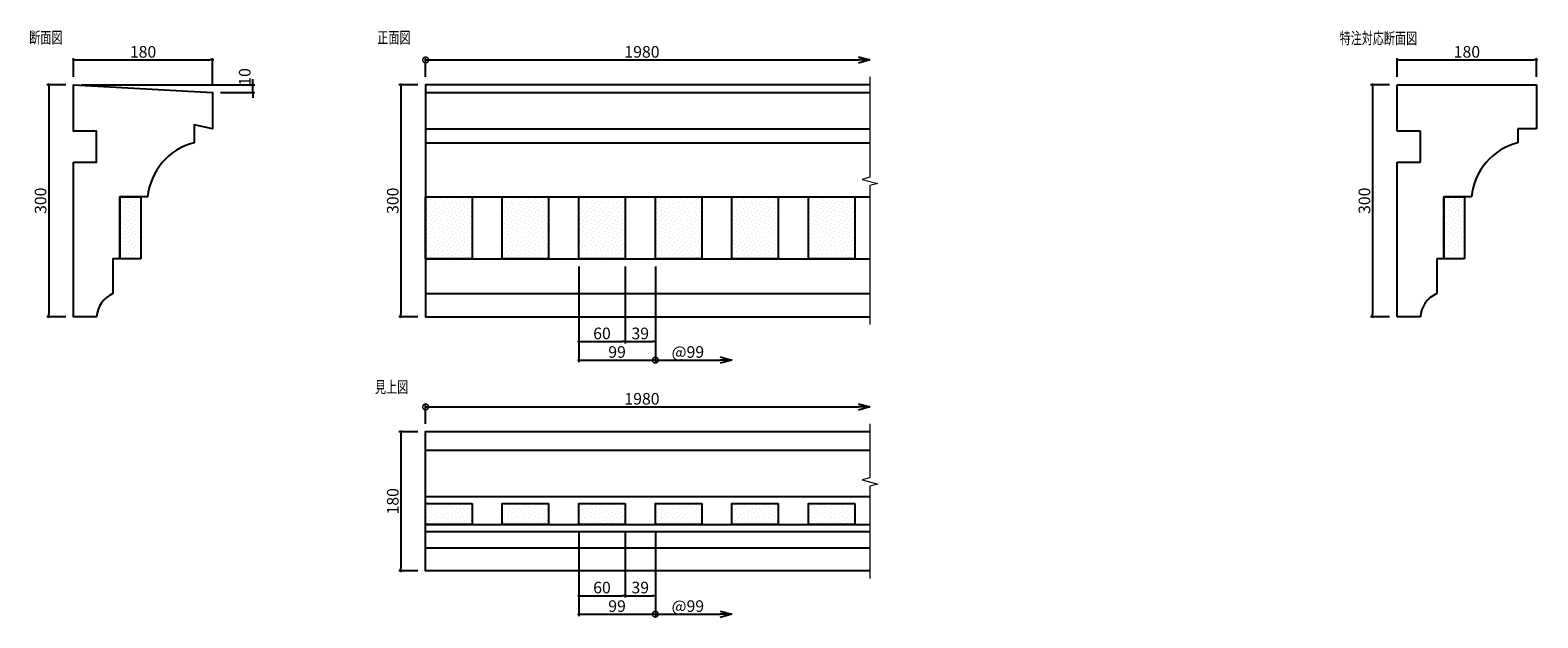
# Model space of a CAD drawing. Extents: x -98 to 1851, y -4895 to -4135.
import ezdxf

# ---------------------------------------------------------------- set-up
doc = ezdxf.new("R2010")
doc.units = 0
doc.header["$LTSCALE"] = 0.5
doc.layers.get('0').update_dxf_attribs({"linetype": 'CONTINUOUS'})
doc.layers.get('DEFPOINTS').update_dxf_attribs({"color": 165, "linetype": 'CONTINUOUS'})
doc.layers.add('BLOCK', color=7, linetype='CONTINUOUS', lineweight=9)
for name, color, linetype in [('L-1', 1, 'CONTINUOUS'), ('L-1-1', 14, 'CONTINUOUS'), ('L-6', 6, 'CONTINUOUS'), ('SUNPO', 7, 'CONTINUOUS'), ('TEXT', 3, 'CONTINUOUS')]:
    doc.layers.add(name, color=color, linetype=linetype)
doc.styles.add('DIMSTAND', font='simplex.shx', dxfattribs={"width": 0.6, "bigfont": 'bigfont.shx'})
doc.styles.get("Standard").update_dxf_attribs({"font": 'simplex.shx', "width": 0.7, "bigfont": 'bigfont.shx'})
doc.dimstyles.new('ADD1-005', dxfattribs={"dimscale": 5, "dimtxt": 3, "dimasz": 0.7, "dimexe": 0.5, "dimexo": 2, "dimgap": 0.6, "dimtad": 0, "dimdec": 8, "dimdsep": 46, "dimtxsty": 'DIMSTAND', "dimblk1": 'DOT', "dimblk2": 'DOT', "dimsah": 1, "dimcen": -2.5, "dimclrd": 256, "dimclre": 256, "dimclrt": 3, "dimadec": 0, "dimazin": 0, "dimtfac": 1, "dimtdec": 8, "dimtix": 1, "dimtmove": 2, "dimatfit": 3, "dimldrblk": 'ORIGIN', "dimfxl": 1, "dimtvp": 0.7, "dimtolj": 1, "dimarcsym": 0})
doc.dimstyles.new('径寸法(005)', dxfattribs={"dimscale": 5, "dimtxt": 3, "dimasz": 3, "dimexe": 0.5, "dimexo": 2, "dimgap": 0.6, "dimtad": 0, "dimdec": 8, "dimdsep": 46, "dimtxsty": 'DIMSTAND', "dimblk": 'OPEN30', "dimcen": 0, "dimse2": 1, "dimclrd": 256, "dimclre": 256, "dimclrt": 3, "dimadec": 0, "dimazin": 0, "dimtfac": 1, "dimtdec": 8, "dimtix": 1, "dimtofl": 0, "dimtmove": 0, "dimatfit": 3, "dimldrblk": 'ORIGIN', "dimfxl": 1, "dimtvp": 0.7, "dimtolj": 1, "dimarcsym": 0})

# ---------------------------------------------------------------- blocks, each defined once
blk = doc.blocks.new('_Dot')
at = {"color": 0, "linetype": 'ByBlock', "lineweight": -2}
blk.add_line((-0.5, 0), (-1, 0), dxfattribs=at)
at = {"color": 0, "linetype": 'ByBlock', "const_width": 0.5}
blk.add_lwpolyline([(-0.25, 0, 1), (0.25, 0, 1)], format="xyb", close=True, dxfattribs=at)
blk = doc.blocks.new('*D6')
at = {"lineweight": -2}
for p, q in [((611.4, -4440.6), (611.4, -4540.1)), ((671.4, -4440.6), (671.4, -4540.1)), ((614.9, -4537.6), (667.9, -4537.6))]:
    blk.add_line(p, q, dxfattribs=at)
at = {"layer": 'DEFPOINTS', "color": 0}
for p in [(611.4, -4430.6), (671.4, -4430.6), (671.4, -4537.6)]:
    blk.add_point(p, dxfattribs=at)
at = {"lineweight": -2, "xscale": 3.5, "yscale": 3.5, "zscale": 3.5, "rotation": 180}
blk.add_blockref('_Dot', (611.4, -4537.6), dxfattribs=at)
at = {"lineweight": -2, "xscale": 3.5, "yscale": 3.5, "zscale": 3.5}
blk.add_blockref('_Dot', (671.4, -4537.6), dxfattribs=at)
at = {"color": 3, "insert": (641.4, -4527.1), "char_height": 15, "attachment_point": 5, "style": 'DIMSTAND'}
blk.add_mtext('\\A1;60', dxfattribs=at)
blk = doc.blocks.new('_ORIGIN')
at = {"color": 0, "linetype": 'ByBlock'}
blk.add_line((-0.5, 0), (-1, 0), dxfattribs=at)
blk.add_circle((0, 0), 0.5, dxfattribs=at)
blk = doc.blocks.new('*D7')
at = {"lineweight": -2}
for p, q in [((671.4, -4440.6), (671.4, -4540.1)), ((710.4, -4440.6), (710.4, -4540.1)), ((674.9, -4537.6), (706.9, -4537.6))]:
    blk.add_line(p, q, dxfattribs=at)
at = {"layer": 'DEFPOINTS', "color": 0}
for p in [(671.4, -4430.6), (710.4, -4430.6), (710.4, -4537.6)]:
    blk.add_point(p, dxfattribs=at)
at = {"lineweight": -2, "xscale": 3.5, "yscale": 3.5, "zscale": 3.5, "rotation": 180}
blk.add_blockref('_Dot', (671.4, -4537.6), dxfattribs=at)
at = {"lineweight": -2, "xscale": 3.5, "yscale": 3.5, "zscale": 3.5}
blk.add_blockref('_Dot', (710.4, -4537.6), dxfattribs=at)
at = {"color": 3, "insert": (690.9, -4527.1), "char_height": 15, "attachment_point": 5, "style": 'DIMSTAND'}
blk.add_mtext('\\A1;39', dxfattribs=at)
blk = doc.blocks.new('_DotSmall')
at = {"color": 0, "linetype": 'ByBlock', "const_width": 0.5}
blk.add_lwpolyline([(-0.0625, 0, 1), (0.0625, 0, 1)], format="xyb", close=True, dxfattribs=at)
blk = doc.blocks.new('_Open30')
at = {"color": 0, "linetype": 'ByBlock', "lineweight": -2}
for p, q in [((-1, 0.27), (0, 0)), ((0, 0), (-1, -0.27)), ((0, 0), (-1, 0))]:
    blk.add_line(p, q, dxfattribs=at)
blk = doc.blocks.new('*D8')
at = {"lineweight": -2}
for p, q in [((413.4, -4195.6), (413.4, -4171.1)), ((413.4, -4173.6), (972.9, -4173.6))]:
    blk.add_line(p, q, dxfattribs=at)
at = {"layer": 'DEFPOINTS', "color": 0}
for p in [(987.9, -4173.6), (413.4, -4205.6), (987.9, -4205.6)]:
    blk.add_point(p, dxfattribs=at)
at = {"lineweight": -2, "xscale": 15, "yscale": 15, "zscale": 15, "rotation": 180}
blk.add_blockref('_DotSmall', (413.4, -4173.6), dxfattribs=at)
at = {"lineweight": -2, "xscale": 15, "yscale": 15, "zscale": 15}
blk.add_blockref('_Open30', (987.9, -4173.6), dxfattribs=at)
at = {"color": 3, "insert": (693.1, -4163.1), "char_height": 15, "attachment_point": 5, "style": 'DIMSTAND'}
blk.add_mtext('\\A1;1980', dxfattribs=at)
blk = doc.blocks.new('*D9')
at = {"lineweight": -2}
for p, q in [((403.4, -4205.6), (378.9, -4205.6)), ((381.4, -4209.1), (381.4, -4502.1)), ((403.4, -4505.6), (378.9, -4505.6))]:
    blk.add_line(p, q, dxfattribs=at)
at = {"layer": 'DEFPOINTS', "color": 0}
for p in [(413.4, -4205.6), (381.4, -4505.6), (413.4, -4505.6)]:
    blk.add_point(p, dxfattribs=at)
at = {"lineweight": -2, "xscale": 3.5, "yscale": 3.5, "zscale": 3.5}
for p, rotation in [((381.4, -4205.6), 90), ((381.4, -4505.6), 270)]:
    blk.add_blockref('_Dot', p, dxfattribs=dict(at, rotation=rotation))
at = {"color": 3, "insert": (370.9, -4355.6), "char_height": 15, "attachment_point": 5, "rotation": 90, "style": 'DIMSTAND'}
blk.add_mtext('\\A1;300', dxfattribs=at)
blk = doc.blocks.new('*D10')
at = {"lineweight": -2}
for p, q in [((403.4, -4654.1), (378.9, -4654.1)), ((381.4, -4657.6), (381.4, -4830.6)), ((403.4, -4834.1), (378.9, -4834.1))]:
    blk.add_line(p, q, dxfattribs=at)
at = {"layer": 'DEFPOINTS', "color": 0}
for p in [(413.4, -4654.1), (381.4, -4834.1), (413.4, -4834.1)]:
    blk.add_point(p, dxfattribs=at)
at = {"lineweight": -2, "xscale": 3.5, "yscale": 3.5, "zscale": 3.5}
for p, rotation in [((381.4, -4654.1), 90), ((381.4, -4834.1), 270)]:
    blk.add_blockref('_Dot', p, dxfattribs=dict(at, rotation=rotation))
at = {"color": 3, "insert": (370.9, -4744.1), "char_height": 15, "attachment_point": 5, "rotation": 90, "style": 'DIMSTAND'}
blk.add_mtext('\\A1;180', dxfattribs=at)
blk = doc.blocks.new('*D11')
at = {"lineweight": -2}
for p, q in [((611.4, -4784.1), (611.4, -4868.6)), ((671.4, -4784.1), (671.4, -4868.6)), ((614.9, -4866.1), (667.9, -4866.1))]:
    blk.add_line(p, q, dxfattribs=at)
at = {"layer": 'DEFPOINTS', "color": 0}
for p in [(611.4, -4774.1), (671.4, -4774.1), (671.4, -4866.1)]:
    blk.add_point(p, dxfattribs=at)
at = {"lineweight": -2, "xscale": 3.5, "yscale": 3.5, "zscale": 3.5, "rotation": 180}
blk.add_blockref('_Dot', (611.4, -4866.1), dxfattribs=at)
at = {"lineweight": -2, "xscale": 3.5, "yscale": 3.5, "zscale": 3.5}
blk.add_blockref('_Dot', (671.4, -4866.1), dxfattribs=at)
at = {"color": 3, "insert": (641.4, -4855.6), "char_height": 15, "attachment_point": 5, "style": 'DIMSTAND'}
blk.add_mtext('\\A1;60', dxfattribs=at)
blk = doc.blocks.new('*D12')
at = {"lineweight": -2}
for p, q in [((671.4, -4784.1), (671.4, -4868.6)), ((710.4, -4784.1), (710.4, -4868.6)), ((674.9, -4866.1), (706.9, -4866.1))]:
    blk.add_line(p, q, dxfattribs=at)
at = {"layer": 'DEFPOINTS', "color": 0}
for p in [(671.4, -4774.1), (710.4, -4774.1), (710.4, -4866.1)]:
    blk.add_point(p, dxfattribs=at)
at = {"lineweight": -2, "xscale": 3.5, "yscale": 3.5, "zscale": 3.5, "rotation": 180}
blk.add_blockref('_Dot', (671.4, -4866.1), dxfattribs=at)
at = {"lineweight": -2, "xscale": 3.5, "yscale": 3.5, "zscale": 3.5}
blk.add_blockref('_Dot', (710.4, -4866.1), dxfattribs=at)
at = {"color": 3, "insert": (690.9, -4855.6), "char_height": 15, "attachment_point": 5, "style": 'DIMSTAND'}
blk.add_mtext('\\A1;39', dxfattribs=at)
blk = doc.blocks.new('*D13')
at = {"lineweight": -2}
for p, q in [((413.4, -4644.1), (413.4, -4619.6)), ((413.4, -4622.1), (972.9, -4622.1))]:
    blk.add_line(p, q, dxfattribs=at)
at = {"layer": 'DEFPOINTS', "color": 0}
for p in [(987.9, -4622.1), (413.4, -4654.1), (987.9, -4654.1)]:
    blk.add_point(p, dxfattribs=at)
at = {"lineweight": -2, "xscale": 15, "yscale": 15, "zscale": 15, "rotation": 180}
blk.add_blockref('_DotSmall', (413.4, -4622.1), dxfattribs=at)
at = {"lineweight": -2, "xscale": 15, "yscale": 15, "zscale": 15}
blk.add_blockref('_Open30', (987.9, -4622.1), dxfattribs=at)
at = {"color": 3, "insert": (693.1, -4611.6), "char_height": 15, "attachment_point": 5, "style": 'DIMSTAND'}
blk.add_mtext('\\A1;1980', dxfattribs=at)
blk = doc.blocks.new('*D14')
at = {"lineweight": -2}
for p, q in [((-52, -4205.6), (-76.5, -4205.6)), ((-74, -4209.1), (-74, -4502.1)), ((-52, -4505.6), (-76.5, -4505.6))]:
    blk.add_line(p, q, dxfattribs=at)
at = {"layer": 'DEFPOINTS', "color": 0}
for p in [(-42, -4205.6), (-74, -4505.6), (-42, -4505.6)]:
    blk.add_point(p, dxfattribs=at)
at = {"lineweight": -2, "xscale": 3.5, "yscale": 3.5, "zscale": 3.5}
for p, rotation in [((-74, -4205.6), 90), ((-74, -4505.6), 270)]:
    blk.add_blockref('_Dot', p, dxfattribs=dict(at, rotation=rotation))
at = {"color": 3, "insert": (-84.5, -4355.6), "char_height": 15, "attachment_point": 5, "rotation": 90, "style": 'DIMSTAND'}
blk.add_mtext('\\A1;300', dxfattribs=at)
blk = doc.blocks.new('*D15')
at = {"layer": 'DEFPOINTS', "color": 0}
for p in [(138, -4173.6), (-42, -4205.6), (138, -4215.6)]:
    blk.add_point(p, dxfattribs=at)
at = {"layer": 'SUNPO', "lineweight": -2}
for p, q in [((-42, -4195.6), (-42, -4171.1)), ((138, -4205.6), (138, -4171.1)), ((-38.5, -4173.6), (134.5, -4173.6))]:
    blk.add_line(p, q, dxfattribs=at)
at = {"layer": 'SUNPO', "lineweight": -2, "xscale": 3.5, "yscale": 3.5, "zscale": 3.5, "rotation": 180}
blk.add_blockref('_Dot', (-42, -4173.6), dxfattribs=at)
at = {"layer": 'SUNPO', "lineweight": -2, "xscale": 3.5, "yscale": 3.5, "zscale": 3.5}
blk.add_blockref('_Dot', (138, -4173.6), dxfattribs=at)
at = {"layer": 'SUNPO', "color": 3, "insert": (48, -4163.1), "char_height": 15, "attachment_point": 5, "style": 'DIMSTAND'}
blk.add_mtext('\\A1;180', dxfattribs=at)
blk = doc.blocks.new('*D16')
at = {"layer": 'DEFPOINTS', "color": 0}
for p in [(-42, -4205.6), (190, -4205.6), (138, -4215.6)]:
    blk.add_point(p, dxfattribs=at)
at = {"layer": 'SUNPO', "lineweight": -2}
for p, q in [((-32, -4205.6), (192.5, -4205.6)), ((190, -4202.1), (190, -4198.6)), ((190, -4215.6), (190, -4205.6)), ((148, -4215.6), (192.5, -4215.6)), ((190, -4219.1), (190, -4222.6))]:
    blk.add_line(p, q, dxfattribs=at)
at = {"layer": 'SUNPO', "lineweight": -2, "xscale": 3.5, "yscale": 3.5, "zscale": 3.5}
for p, rotation in [((190, -4205.6), 270), ((190, -4215.6), 90)]:
    blk.add_blockref('_Dot', p, dxfattribs=dict(at, rotation=rotation))
at = {"layer": 'SUNPO', "color": 3, "insert": (179.5, -4195.5), "char_height": 15, "attachment_point": 5, "rotation": 90, "style": 'DIMSTAND'}
blk.add_mtext('\\A1;10', dxfattribs=at)
blk = doc.blocks.new('*D18')
at = {"lineweight": -2}
for p, q in [((1659.7, -4205.6), (1635.2, -4205.6)), ((1637.7, -4209.1), (1637.7, -4502.1)), ((1659.7, -4505.6), (1635.2, -4505.6))]:
    blk.add_line(p, q, dxfattribs=at)
at = {"layer": 'DEFPOINTS', "color": 0}
for p in [(1669.7, -4205.6), (1637.7, -4505.6), (1669.7, -4505.6)]:
    blk.add_point(p, dxfattribs=at)
at = {"lineweight": -2, "xscale": 3.5, "yscale": 3.5, "zscale": 3.5}
for p, rotation in [((1637.7, -4205.6), 90), ((1637.7, -4505.6), 270)]:
    blk.add_blockref('_Dot', p, dxfattribs=dict(at, rotation=rotation))
at = {"color": 3, "insert": (1627.2, -4355.6), "char_height": 15, "attachment_point": 5, "rotation": 90, "style": 'DIMSTAND'}
blk.add_mtext('\\A1;300', dxfattribs=at)
blk = doc.blocks.new('*D17')
at = {"layer": 'DEFPOINTS', "color": 0}
for p in [(1849.7, -4173.6), (1669.7, -4205.6), (1849.7, -4205.6)]:
    blk.add_point(p, dxfattribs=at)
at = {"layer": 'SUNPO', "lineweight": -2}
for p, q in [((1669.7, -4195.6), (1669.7, -4171.1)), ((1849.7, -4195.6), (1849.7, -4171.1)), ((1673.2, -4173.6), (1846.2, -4173.6))]:
    blk.add_line(p, q, dxfattribs=at)
at = {"layer": 'SUNPO', "lineweight": -2, "xscale": 3.5, "yscale": 3.5, "zscale": 3.5, "rotation": 180}
blk.add_blockref('_Dot', (1669.7, -4173.6), dxfattribs=at)
at = {"layer": 'SUNPO', "lineweight": -2, "xscale": 3.5, "yscale": 3.5, "zscale": 3.5}
blk.add_blockref('_Dot', (1849.7, -4173.6), dxfattribs=at)
at = {"layer": 'SUNPO', "color": 3, "insert": (1759.7, -4163.1), "char_height": 15, "attachment_point": 5, "style": 'DIMSTAND'}
blk.add_mtext('\\A1;180', dxfattribs=at)
blk = doc.blocks.new('*D19')
at = {"lineweight": -2}
for p, q in [((611.4, -4440.6), (611.4, -4564.1)), ((710.4, -4440.6), (710.4, -4564.1)), ((614.9, -4561.6), (706.9, -4561.6))]:
    blk.add_line(p, q, dxfattribs=at)
at = {"layer": 'DEFPOINTS', "color": 0}
for p in [(611.4, -4430.6), (710.4, -4430.6), (710.4, -4561.6)]:
    blk.add_point(p, dxfattribs=at)
at = {"lineweight": -2, "xscale": 3.5, "yscale": 3.5, "zscale": 3.5, "rotation": 180}
blk.add_blockref('_Dot', (611.4, -4561.6), dxfattribs=at)
at = {"lineweight": -2, "xscale": 3.5, "yscale": 3.5, "zscale": 3.5}
blk.add_blockref('_Dot', (710.4, -4561.6), dxfattribs=at)
at = {"color": 3, "insert": (660.9, -4551.1), "char_height": 15, "attachment_point": 5, "style": 'DIMSTAND'}
blk.add_mtext('\\A1;99', dxfattribs=at)
blk = doc.blocks.new('*D20')
at = {"lineweight": -2}
for p, q in [((611.4, -4784.1), (611.4, -4892.6)), ((710.4, -4784.1), (710.4, -4892.6)), ((614.9, -4890.1), (706.9, -4890.1))]:
    blk.add_line(p, q, dxfattribs=at)
at = {"layer": 'DEFPOINTS', "color": 0}
for p in [(611.4, -4774.1), (710.4, -4774.1), (710.4, -4890.1)]:
    blk.add_point(p, dxfattribs=at)
at = {"lineweight": -2, "xscale": 3.5, "yscale": 3.5, "zscale": 3.5, "rotation": 180}
blk.add_blockref('_Dot', (611.4, -4890.1), dxfattribs=at)
at = {"lineweight": -2, "xscale": 3.5, "yscale": 3.5, "zscale": 3.5}
blk.add_blockref('_Dot', (710.4, -4890.1), dxfattribs=at)
at = {"color": 3, "insert": (660.9, -4879.6), "char_height": 15, "attachment_point": 5, "style": 'DIMSTAND'}
blk.add_mtext('\\A1;99', dxfattribs=at)
blk = doc.blocks.new('*D21')
at = {"lineweight": -2}
for p, q in [((710.4, -4784.1), (710.4, -4892.6)), ((710.4, -4890.1), (794.4, -4890.1))]:
    blk.add_line(p, q, dxfattribs=at)
at = {"layer": 'DEFPOINTS', "color": 0}
for p in [(710.4, -4774.1), (809.4, -4774.1), (809.4, -4890.1)]:
    blk.add_point(p, dxfattribs=at)
at = {"lineweight": -2, "xscale": 15, "yscale": 15, "zscale": 15, "rotation": 180}
blk.add_blockref('_DotSmall', (710.4, -4890.1), dxfattribs=at)
at = {"lineweight": -2, "xscale": 15, "yscale": 15, "zscale": 15}
blk.add_blockref('_Open30', (809.4, -4890.1), dxfattribs=at)
at = {"color": 3, "insert": (752.4, -4879.6), "char_height": 15, "attachment_point": 5, "style": 'DIMSTAND'}
blk.add_mtext('\\A1;@99', dxfattribs=at)
blk = doc.blocks.new('*D22')
at = {"lineweight": -2}
for p, q in [((710.4, -4440.6), (710.4, -4564.1)), ((710.4, -4561.6), (794.4, -4561.6))]:
    blk.add_line(p, q, dxfattribs=at)
at = {"layer": 'DEFPOINTS', "color": 0}
for p in [(710.4, -4430.6), (809.4, -4430.6), (809.4, -4561.6)]:
    blk.add_point(p, dxfattribs=at)
at = {"lineweight": -2, "xscale": 15, "yscale": 15, "zscale": 15, "rotation": 180}
blk.add_blockref('_DotSmall', (710.4, -4561.6), dxfattribs=at)
at = {"lineweight": -2, "xscale": 15, "yscale": 15, "zscale": 15}
blk.add_blockref('_Open30', (809.4, -4561.6), dxfattribs=at)
at = {"color": 3, "insert": (752.4, -4551.1), "char_height": 15, "attachment_point": 5, "style": 'DIMSTAND'}
blk.add_mtext('\\A1;@99', dxfattribs=at)

msp = doc.modelspace()

# ---------------------------------------------------------------- hatches: boundary and pattern name
at = {"layer": 'L-6'}
h = msp.add_hatch(dxfattribs=at)
h.set_pattern_fill('DOTS', color=256, scale=3, angle=45)
h.paths.add_polyline_path([(44.97533807, -4350.60535697), (17.97533807, -4350.60535697), (17.97533807, -4430.60535697), (44.97533807, -4430.60535697)])
h = msp.add_hatch(dxfattribs=at)
h.set_pattern_fill('DOTS', color=256, scale=3, angle=45)
h.set_pattern_definition([(45, (-88.631, 0), (-1.683798, 5.051394), [0, -4.7625])])
h.paths.add_polyline_path([(473.39823809, -4350.60535697), (413.39823809, -4350.60535697), (413.39823809, -4430.60535697), (473.39823809, -4430.60535697)])
h = msp.add_hatch(dxfattribs=at)
h.set_pattern_fill('DOTS', color=256, scale=3, angle=45)
h.set_pattern_definition([(45, (10.369, 0), (-1.683798, 5.051394), [0, -4.7625])])
h.paths.add_polyline_path([(572.39823809, -4350.60535697), (512.39823809, -4350.60535697), (512.39823809, -4430.60535697), (572.39823809, -4430.60535697)])
h = msp.add_hatch(dxfattribs=at)
h.set_pattern_fill('DOTS', color=256, scale=3, angle=45)
h.set_pattern_definition([(45, (109.369, 0), (-1.683798, 5.051394), [0, -4.7625])])
h.paths.add_polyline_path([(671.39823809, -4350.60535697), (611.39823809, -4350.60535697), (611.39823809, -4430.60535697), (671.39823809, -4430.60535697)])
h = msp.add_hatch(dxfattribs=at)
h.set_pattern_fill('DOTS', color=256, scale=3, angle=45)
h.set_pattern_definition([(45, (208.369, 0), (-1.683798, 5.051394), [0, -4.7625])])
h.paths.add_polyline_path([(770.39823809, -4350.60535697), (710.39823809, -4350.60535697), (710.39823809, -4430.60535697), (770.39823809, -4430.60535697)])
h = msp.add_hatch(dxfattribs=at)
h.set_pattern_fill('DOTS', color=256, scale=3, angle=45)
h.set_pattern_definition([(45, (307.369, 0), (-1.683798, 5.051394), [0, -4.7625])])
h.paths.add_polyline_path([(869.39823809, -4350.60535697), (809.39823809, -4350.60535697), (809.39823809, -4430.60535697), (869.39823809, -4430.60535697)])
h = msp.add_hatch(dxfattribs=at)
h.set_pattern_fill('DOTS', color=256, scale=3, angle=45)
h.set_pattern_definition([(45, (406.369, 0), (-1.683798, 5.051394), [0, -4.7625])])
h.paths.add_polyline_path([(968.39823809, -4350.60535697), (908.39823809, -4350.60535697), (908.39823809, -4430.60535697), (968.39823809, -4430.60535697)])
h = msp.add_hatch(dxfattribs=at)
h.set_pattern_fill('DOTS', color=256, scale=3, angle=45)
h.set_pattern_definition([(45, (1711.686, 0), (-1.683798, 5.051394), [0, -4.7625])])
h.paths.add_polyline_path([(1756.6614817, -4350.60535697), (1729.6614817, -4350.60535697), (1729.6614817, -4430.60535697), (1756.6614817, -4430.60535697)])
h = msp.add_hatch(dxfattribs=at)
h.set_pattern_fill('DOTS', color=256, scale=3, angle=45)
h.set_pattern_definition([(45, (-88.631, 79.3222), (-1.683798, 5.051394), [0, -4.7625])])
h.paths.add_polyline_path([(473.39823809, -4774.07542556), (473.39823809, -4747.07542556), (413.39823809, -4747.07542556), (413.39823809, -4774.07542556)])
h = msp.add_hatch(dxfattribs=at)
h.set_pattern_fill('DOTS', color=256, scale=3, angle=45)
h.set_pattern_definition([(45, (10.369, 79.3222), (-1.683798, 5.051394), [0, -4.7625])])
h.paths.add_polyline_path([(572.39823809, -4747.07542556), (512.39823809, -4747.07542556), (512.39823809, -4774.07542556), (572.39823809, -4774.07542556)])
h = msp.add_hatch(dxfattribs=at)
h.set_pattern_fill('DOTS', color=256, scale=3, angle=45)
h.set_pattern_definition([(45, (109.369, 79.3222), (-1.683798, 5.051394), [0, -4.7625])])
h.paths.add_polyline_path([(671.39823809, -4747.07542556), (611.39823809, -4747.07542556), (611.39823809, -4774.07542556), (671.39823809, -4774.07542556)])
h = msp.add_hatch(dxfattribs=at)
h.set_pattern_fill('DOTS', color=256, scale=3, angle=45)
h.set_pattern_definition([(45, (208.369, 79.3222), (-1.683798, 5.051394), [0, -4.7625])])
h.paths.add_polyline_path([(770.39823809, -4747.07542556), (710.39823809, -4747.07542556), (710.39823809, -4774.07542556), (770.39823809, -4774.07542556)])
h = msp.add_hatch(dxfattribs=at)
h.set_pattern_fill('DOTS', color=256, scale=3, angle=45)
h.set_pattern_definition([(45, (307.369, 79.3222), (-1.683798, 5.051394), [0, -4.7625])])
h.paths.add_polyline_path([(869.39823809, -4747.07542556), (809.39823809, -4747.07542556), (809.39823809, -4774.07542556), (869.39823809, -4774.07542556)])
h = msp.add_hatch(dxfattribs=at)
h.set_pattern_fill('DOTS', color=256, scale=3, angle=45)
h.set_pattern_definition([(45, (406.369, 79.3222), (-1.683798, 5.051394), [0, -4.7625])])
h.paths.add_polyline_path([(968.39823809, -4747.07542556), (908.39823809, -4747.07542556), (908.39823809, -4774.07542556), (968.39823809, -4774.07542556)])

# ---------------------------------------------------------------- linework, layer by layer
at = {"layer": 'BLOCK'}
for points in [[(987.89823809, -4195.60535697), (987.89823809, -4325.24637297), (977.89823809, -4327.92586297), (997.89823809, -4333.28485097), (987.89823809, -4335.96434097), (987.89823809, -4515.60535697)], [(987.89823809, -4644.07542556), (987.89823809, -4713.71644156), (977.89823809, -4716.39593156), (997.89823809, -4721.75491956), (987.89823809, -4724.43440956), (987.89823809, -4844.07542556)]]:
    msp.add_lwpolyline(points, dxfattribs=at)
at = {"layer": 'L-1'}
for p, q in [((1669.6614817, -4265.60535697), (1669.6614817, -4205.60535697)), ((1669.6614817, -4205.60535697), (1849.6614817, -4205.60535697)), ((1849.6614817, -4205.60535697), (1849.6614817, -4262.60535697)), ((1699.6614817, -4265.60535697), (1669.6614817, -4265.60535697)), ((1699.6614817, -4305.60535697), (1699.6614817, -4265.60535697)), ((1849.6614817, -4262.60535697), (1825.6614817, -4262.60535697)), ((1825.6614817, -4262.60535697), (1825.6614817, -4280.60535697)), ((1669.6614817, -4505.60535697), (1669.6614817, -4305.60535697)), ((1669.6614817, -4305.60535697), (1699.6614817, -4305.60535697)), ((1765.6614817, -4350.60535697), (1729.6614817, -4350.60535697)), ((1729.6614817, -4350.60535697), (1729.6614817, -4430.60535697)), ((1720.6614817, -4430.60535697), (1720.6614817, -4475.60535697)), ((1729.6614817, -4430.60535697), (1720.6614817, -4430.60535697)), ((1699.6614817, -4505.60535697), (1669.6614817, -4505.60535697))]:
    msp.add_line(p, q, dxfattribs=at)
msp.add_lwpolyline([(-42.02466193, -4305.60535697), (-12.02466193, -4305.60535697), (-12.02466193, -4265.60535697), (-42.02466193, -4265.60535697), (-42.02466193, -4205.60535697), (137.97533807, -4215.60535697), (137.97533807, -4262.60535697), (113.97533807, -4257.60535697), (113.97533807, -4280.60535697, 0.3170767474), (53.97533807, -4350.60535697), (17.97533807, -4350.60535697), (17.97533807, -4430.60535697), (8.97533807, -4430.60535697), (8.97533807, -4475.60535697, 0.2824341655), (-12.02466193, -4505.60535697), (-42.02466193, -4505.60535697)], format="xyb", close=True, dxfattribs=at)
for points in [[(987.89823809, -4205.60535697), (413.39823809, -4205.60535697), (413.39823809, -4505.60535697), (987.89823809, -4505.60535697)], [(987.89823809, -4834.07542556), (413.39823809, -4834.07542556), (413.39823809, -4654.07542556), (987.89823809, -4654.07542556)]]:
    msp.add_lwpolyline(points, dxfattribs=at)
for points in [[(44.97533807, -4430.60535697), (17.97533807, -4430.60535697), (17.97533807, -4350.60535697), (44.97533807, -4350.60535697)], [(1756.6614817, -4430.60535697), (1729.6614817, -4430.60535697), (1729.6614817, -4350.60535697), (1756.6614817, -4350.60535697)]]:
    msp.add_lwpolyline(points, close=True, dxfattribs=at)
for centre, radius, start, end in [((1845.30432373, -4358.15636442), 80, 104.213483812, 174.583926898), ((1734.59808644, -4507.71098028), 35, 113.4649945217, 176.5509650823)]:
    msp.add_arc(centre, radius, start, end, dxfattribs=at)
at = {"layer": 'L-1-1'}
for p, q in [((413.39823809, -4215.60535697), (987.89823809, -4215.60535697)), ((413.39823809, -4262.60535697), (987.89823809, -4262.60535697)), ((413.39823809, -4280.60535697), (987.89823809, -4280.60535697)), ((413.39823809, -4350.60535697), (987.89823809, -4350.60535697)), ((413.39823809, -4430.60535697), (987.89823809, -4430.60535697)), ((413.39823809, -4475.60535697), (987.89823809, -4475.60535697)), ((413.39823809, -4678.07542556), (987.89823809, -4678.07542556)), ((413.39823809, -4738.07542556), (987.89823809, -4738.07542556)), ((413.39823809, -4774.07542556), (987.89823809, -4774.07542556)), ((413.39823809, -4783.07542556), (987.89823809, -4783.07542556)), ((413.39823809, -4804.07542556), (987.89823809, -4804.07542556))]:
    msp.add_line(p, q, dxfattribs=at)
for points in [[(473.39823809, -4350.60535697), (473.39823809, -4430.60535697), (413.39823809, -4430.60535697), (413.39823809, -4350.60535697)], [(572.39823809, -4350.60535697), (572.39823809, -4430.60535697), (512.39823809, -4430.60535697), (512.39823809, -4350.60535697)], [(671.39823809, -4350.60535697), (671.39823809, -4430.60535697), (611.39823809, -4430.60535697), (611.39823809, -4350.60535697)], [(770.39823809, -4350.60535697), (770.39823809, -4430.60535697), (710.39823809, -4430.60535697), (710.39823809, -4350.60535697)], [(869.39823809, -4350.60535697), (869.39823809, -4430.60535697), (809.39823809, -4430.60535697), (809.39823809, -4350.60535697)], [(968.39823809, -4350.60535697), (968.39823809, -4430.60535697), (908.39823809, -4430.60535697), (908.39823809, -4350.60535697)], [(473.39823809, -4747.07542556), (473.39823809, -4774.07542556), (413.39823809, -4774.07542556), (413.39823809, -4747.07542556)], [(572.39823809, -4747.07542556), (572.39823809, -4774.07542556), (512.39823809, -4774.07542556), (512.39823809, -4747.07542556)], [(671.39823809, -4747.07542556), (671.39823809, -4774.07542556), (611.39823809, -4774.07542556), (611.39823809, -4747.07542556)], [(770.39823809, -4747.07542556), (770.39823809, -4774.07542556), (710.39823809, -4774.07542556), (710.39823809, -4747.07542556)], [(869.39823809, -4747.07542556), (869.39823809, -4774.07542556), (809.39823809, -4774.07542556), (809.39823809, -4747.07542556)], [(968.39823809, -4747.07542556), (968.39823809, -4774.07542556), (908.39823809, -4774.07542556), (908.39823809, -4747.07542556)]]:
    msp.add_lwpolyline(points, close=True, dxfattribs=at)

# ---------------------------------------------------------------- texts
at = {"layer": 'TEXT', "width": 0.7}
for s, p in [('断面図', (-99.09645985, -4152.11677305)), ('正面図', (350.86885658, -4152.11677305)), ('特注対応断面図', (1595.08567096, -4153.04463259)), ('見上図', (347.86169809, -4603.96697639))]:
    msp.add_text(s, height=15, dxfattribs=at).set_placement(p)

# ---------------------------------------------------------------- dimensions: what is measured, and where the dimension line sits
for base, p1, p2, text, picture, middle in [((987.89823809, -4173.60535697), (413.39823809, -4205.60535697), (987.89823809, -4205.60535697), '1980', '*D8', (693.14823809, -4163.10535697)), ((809.3982380873, -4561.6053569666), (710.3982380873, -4430.6053569666), (809.3982380873, -4430.6053569666), '@<>', '*D22', (752.3982380873, -4551.1053569666)), ((987.89823809, -4622.07542556), (413.39823809, -4654.07542556), (987.89823809, -4654.07542556), '1980', '*D13', (693.14823809, -4611.57542556)), ((809.3982380873, -4890.0754255597), (710.3982380873, -4774.0754255597), (809.3982380873, -4774.0754255597), '@<>', '*D21', (752.3982380873, -4879.5754255597))]:
    dim = msp.add_linear_dim(base=base, p1=p1, p2=p2, text=text, dimstyle='径寸法(005)', override={"dimblk1": 'DotSmall', "dimblk2": 'Open30', "dimsah": 1})
    dim.commit()
    dim.dimension.update_dxf_attribs({"geometry": picture, "text_midpoint": middle})
for base, p1, p2, picture, middle in [((-74.0246619298, -4505.6053569672), (-42.0246619298, -4205.6053569666), (-42.0246619298, -4505.6053569672), '*D14', (-84.5246619298, -4355.6053569669)), ((381.3982380874, -4505.6053569666), (413.3982380873, -4205.6053569666), (413.3982380873, -4505.6053569666), '*D9', (370.8982380874, -4355.6053569666)), ((1637.6614817042, -4505.6053569672), (1669.6614817042, -4205.6053569666), (1669.6614817042, -4505.6053569672), '*D18', (1627.1614817042, -4355.6053569669)), ((381.3982380874, -4834.0754255597), (413.3982380873, -4654.0754255597), (413.3982380873, -4834.0754255597), '*D10', (370.8982380874, -4744.0754255597))]:
    dim = msp.add_linear_dim(base=base, p1=p1, p2=p2, angle=90, dimstyle='ADD1-005')
    dim.commit()
    dim.dimension.update_dxf_attribs({"geometry": picture, "text_midpoint": middle})
for base, p1, p2, picture, middle in [((671.3982380873, -4537.6053569666), (611.3982380873, -4430.6053569666), (671.3982380873, -4430.6053569666), '*D6', (641.3982380873, -4527.1053569666)), ((710.3982380873, -4561.6053569666), (611.3982380873, -4430.6053569666), (710.3982380873, -4430.6053569666), '*D19', (660.8982380873, -4551.1053569666)), ((710.3982380873, -4537.6053569666), (671.3982380873, -4430.6053569666), (710.3982380873, -4430.6053569666), '*D7', (690.8982380873, -4527.1053569666)), ((671.3982380873, -4866.0754255597), (611.3982380873, -4774.0754255597), (671.3982380873, -4774.0754255597), '*D11', (641.3982380873, -4855.5754255597)), ((710.3982380873, -4890.0754255597), (611.3982380873, -4774.0754255597), (710.3982380873, -4774.0754255597), '*D20', (660.8982380873, -4879.5754255597)), ((710.3982380873, -4866.0754255597), (671.3982380873, -4774.0754255597), (710.3982380873, -4774.0754255597), '*D12', (690.8982380873, -4855.5754255597))]:
    dim = msp.add_linear_dim(base=base, p1=p1, p2=p2, dimstyle='ADD1-005')
    dim.commit()
    dim.dimension.update_dxf_attribs({"geometry": picture, "text_midpoint": middle})
at = {"layer": 'SUNPO'}
for base, p1, p2, picture, middle in [((137.9753380701, -4173.6053569666), (-42.0246619298, -4205.6053569666), (137.9753380701, -4215.6053569666), '*D15', (47.9753380702, -4163.1053569666)), ((1849.6614817042, -4173.6053569666), (1669.6614817042, -4205.6053569666), (1849.6614817042, -4205.6053569666), '*D17', (1759.6614817042, -4163.1053569666))]:
    dim = msp.add_linear_dim(base=base, p1=p1, p2=p2, dimstyle='ADD1-005', dxfattribs=at)
    dim.commit()
    dim.dimension.update_dxf_attribs({"geometry": picture, "text_midpoint": middle})
dim = msp.add_linear_dim(base=(189.9753380701, -4205.6053569666), p1=(137.9753380701, -4215.6053569666), p2=(-42.0246619298, -4205.6053569666), angle=90, dimstyle='ADD1-005', dxfattribs=at)
dim.commit()
dim.dimension.update_dxf_attribs({"geometry": '*D16', "text_midpoint": (179.4753380701, -4195.472302916), "dimtype": 160})

doc.saveas('drawing.dxf')
